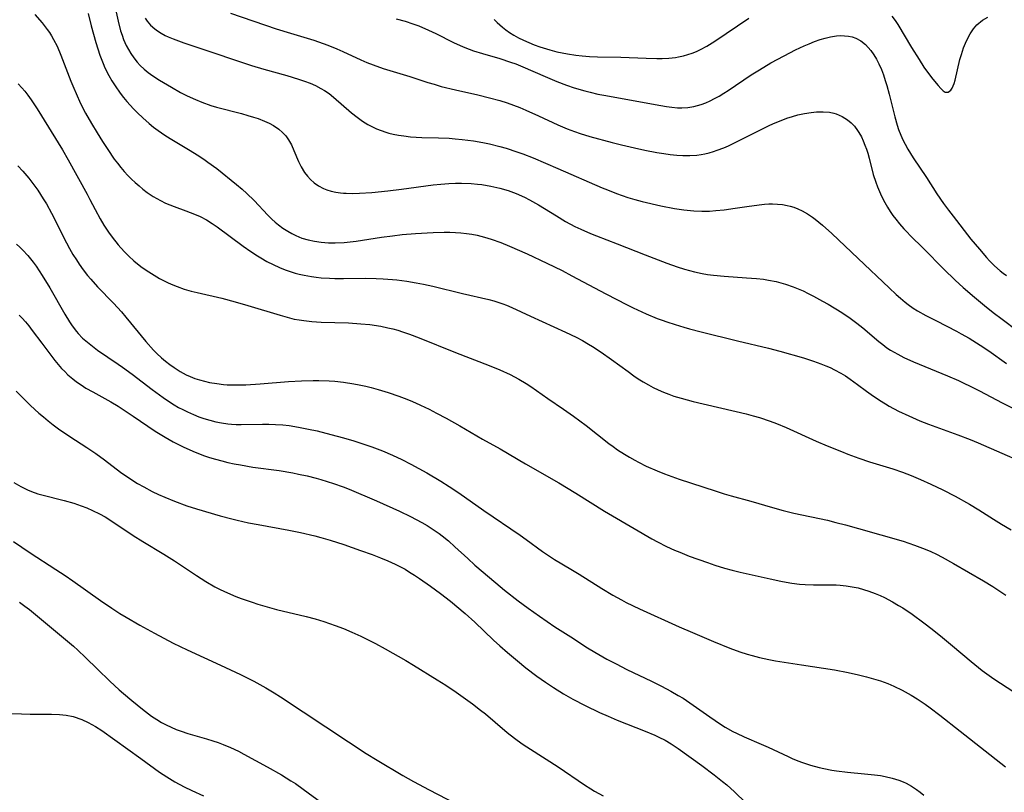
# Model space of a CAD drawing. Units: inches. Extents: x 2080196 to 2085652, y 249202 to 254644.
# Drawn here: x 2080712 to 2080844, y 250236 to 250340 of the extents above; entities that cross this region are included whole.
import ezdxf

# ---------------------------------------------------------------- set-up
doc = ezdxf.new("R2010")
doc.units = ezdxf.units.IN
doc.header["$MEASUREMENT"] = 0
doc.layers.add('c_22_T12S_R19E', color=53, linetype='Continuous')

msp = doc.modelspace()

# ---------------------------------------------------------------- linework, layer by layer
at = {"layer": 'c_22_T12S_R19E'}
for points in [[(2080724.96, 250341.11, 906), (2080725.21, 250339.92, 906), (2080725.54, 250338.62, 906), (2080725.73, 250338.03, 906), (2080725.94, 250337.45, 906), (2080726.3, 250336.64, 906), (2080726.59, 250336.09, 906), (2080726.9, 250335.56, 906), (2080727.31, 250334.97, 906), (2080727.76, 250334.41, 906), (2080728.18, 250333.95, 906), (2080728.68, 250333.48, 906), (2080729.24, 250333.02, 906), (2080729.84, 250332.59, 906), (2080730.77, 250331.98, 906), (2080732.35, 250331.04, 906), (2080733.56, 250330.36, 906), (2080734.44, 250329.91, 906), (2080735.56, 250329.39, 906), (2080736.42, 250329.03, 906), (2080737.62, 250328.6, 906), (2080738.41, 250328.36, 906), (2080741.74, 250327.51, 906), (2080742.61, 250327.28, 906), (2080743.36, 250327.05, 906), (2080743.99, 250326.85, 906), (2080744.84, 250326.52, 906), (2080745.45, 250326.24, 906), (2080746.04, 250325.92, 906), (2080746.74, 250325.44, 906), (2080747.25, 250325, 906), (2080747.69, 250324.51, 906), (2080748.04, 250324.01, 906), (2080748.43, 250323.31, 906), (2080748.76, 250322.57, 906), (2080749.4, 250321.07, 906), (2080749.72, 250320.39, 906), (2080750.2, 250319.6, 906), (2080750.58, 250319.11, 906), (2080751.01, 250318.66, 906), (2080751.48, 250318.25, 906), (2080752.07, 250317.83, 906), (2080752.72, 250317.49, 906), (2080753.2, 250317.29, 906), (2080753.78, 250317.11, 906), (2080754.38, 250316.98, 906), (2080755, 250316.89, 906), (2080755.4, 250316.85, 906), (2080755.78, 250316.83, 906), (2080756.66, 250316.82, 906), (2080757.55, 250316.85, 906), (2080759.21, 250316.95, 906), (2080761.35, 250317.14, 906), (2080763.18, 250317.36, 906), (2080767.41, 250317.94, 906), (2080768.46, 250318.06, 906), (2080769.52, 250318.14, 906), (2080770.42, 250318.18, 906), (2080771.24, 250318.19, 906), (2080772.52, 250318.15, 906), (2080773.39, 250318.07, 906), (2080773.96, 250318, 906), (2080775.16, 250317.79, 906), (2080776.36, 250317.51, 906), (2080777.48, 250317.18, 906), (2080778.53, 250316.8, 906), (2080779.65, 250316.31, 906), (2080780.33, 250315.97, 906), (2080781.55, 250315.29, 906), (2080783.94, 250313.79, 906), (2080785.17, 250313.06, 906), (2080786.43, 250312.39, 906), (2080787.2, 250312.02, 906), (2080788.5, 250311.43, 906), (2080789.3, 250311.11, 906), (2080792.09, 250310.03, 906), (2080795.82, 250308.56, 906), (2080798.76, 250307.46, 906), (2080800.14, 250306.97, 906), (2080801.1, 250306.67, 906), (2080802.43, 250306.31, 906), (2080803.48, 250306.07, 906), (2080804.2, 250305.94, 906), (2080804.99, 250305.83, 906), (2080806.44, 250305.69, 906), (2080809.42, 250305.51, 906), (2080810.77, 250305.4, 906), (2080811.7, 250305.3, 906), (2080812.37, 250305.19, 906), (2080813.4, 250304.98, 906), (2080814.04, 250304.82, 906), (2080814.66, 250304.64, 906), (2080815.68, 250304.29, 906), (2080816.34, 250304.03, 906), (2080817.02, 250303.73, 906), (2080817.69, 250303.41, 906), (2080818.39, 250303.05, 906), (2080819.61, 250302.38, 906), (2080820.34, 250301.96, 906), (2080822.19, 250300.83, 906), (2080823.33, 250300.06, 906), (2080824.21, 250299.42, 906), (2080825.02, 250298.77, 906), (2080827.13, 250296.97, 906), (2080827.67, 250296.53, 906), (2080828.24, 250296.11, 906), (2080828.73, 250295.79, 906), (2080829.69, 250295.23, 906), (2080830.52, 250294.81, 906), (2080831.78, 250294.24, 906), (2080836.37, 250292.34, 906), (2080837.82, 250291.71, 906), (2080838.63, 250291.34, 906), (2080839.32, 250291.01, 906), (2080840.63, 250290.35, 906), (2080843.67, 250288.74, 906), (2080845.47, 250287.83, 906)], [(2080714.04, 250340.81, 910), (2080715.03, 250339.68, 910), (2080715.72, 250338.8, 910), (2080716.02, 250338.37, 910), (2080716.3, 250337.92, 910), (2080716.56, 250337.46, 910), (2080717.03, 250336.54, 910), (2080717.55, 250335.33, 910), (2080718.89, 250331.84, 910), (2080719.26, 250330.92, 910), (2080719.57, 250330.19, 910), (2080720.19, 250328.86, 910), (2080720.86, 250327.57, 910), (2080721.64, 250326.19, 910), (2080722.39, 250324.92, 910), (2080723.1, 250323.77, 910), (2080723.81, 250322.68, 910), (2080724.69, 250321.42, 910), (2080725.12, 250320.85, 910), (2080725.56, 250320.3, 910), (2080726.03, 250319.75, 910), (2080726.53, 250319.22, 910), (2080727.01, 250318.74, 910), (2080727.5, 250318.27, 910), (2080728.01, 250317.81, 910), (2080728.53, 250317.37, 910), (2080729.1, 250316.95, 910), (2080729.91, 250316.4, 910), (2080730.38, 250316.11, 910), (2080730.87, 250315.84, 910), (2080731.57, 250315.5, 910), (2080732.13, 250315.26, 910), (2080732.7, 250315.05, 910), (2080734.3, 250314.48, 910), (2080735.46, 250314.03, 910), (2080736.21, 250313.7, 910), (2080737.07, 250313.25, 910), (2080737.81, 250312.79, 910), (2080738.49, 250312.32, 910), (2080741.97, 250309.73, 910), (2080743.01, 250309, 910), (2080743.89, 250308.42, 910), (2080744.33, 250308.15, 910), (2080745.14, 250307.69, 910), (2080745.97, 250307.28, 910), (2080746.83, 250306.88, 910), (2080747.61, 250306.57, 910), (2080748.4, 250306.29, 910), (2080748.93, 250306.13, 910), (2080749.47, 250305.98, 910), (2080750.13, 250305.83, 910), (2080751.11, 250305.65, 910), (2080751.76, 250305.56, 910), (2080752.41, 250305.5, 910), (2080753.54, 250305.43, 910), (2080754.24, 250305.41, 910), (2080755.39, 250305.4, 910), (2080758.4, 250305.44, 910), (2080759.8, 250305.41, 910), (2080760.71, 250305.36, 910), (2080761.99, 250305.26, 910), (2080762.58, 250305.2, 910), (2080763.9, 250305.03, 910), (2080765.15, 250304.82, 910), (2080766.12, 250304.63, 910), (2080767.4, 250304.36, 910), (2080771.36, 250303.39, 910), (2080774.89, 250302.58, 910), (2080775.57, 250302.41, 910), (2080776.24, 250302.2, 910), (2080776.75, 250302.02, 910), (2080777.25, 250301.82, 910), (2080777.95, 250301.51, 910), (2080780.45, 250300.34, 910), (2080785.15, 250298.19, 910), (2080786.57, 250297.51, 910), (2080787.42, 250297.08, 910), (2080788.25, 250296.61, 910), (2080788.77, 250296.3, 910), (2080789.94, 250295.54, 910), (2080791.34, 250294.55, 910), (2080793.55, 250292.91, 910), (2080794.34, 250292.34, 910), (2080794.91, 250291.95, 910), (2080795.59, 250291.52, 910), (2080796.28, 250291.12, 910), (2080796.91, 250290.77, 910), (2080797.56, 250290.46, 910), (2080798.29, 250290.14, 910), (2080798.99, 250289.87, 910), (2080799.7, 250289.62, 910), (2080800.68, 250289.33, 910), (2080802.26, 250288.92, 910), (2080809.37, 250287.24, 910), (2080810.33, 250286.98, 910), (2080811.14, 250286.74, 910), (2080812.58, 250286.27, 910), (2080813.42, 250285.96, 910), (2080814.75, 250285.42, 910), (2080818.76, 250283.58, 910), (2080820.22, 250282.95, 910), (2080822.13, 250282.18, 910), (2080823, 250281.84, 910), (2080824.47, 250281.3, 910), (2080825.89, 250280.83, 910), (2080829.01, 250279.87, 910), (2080830.33, 250279.42, 910), (2080831.47, 250278.98, 910), (2080832.73, 250278.44, 910), (2080834.1, 250277.84, 910), (2080835.74, 250277.06, 910), (2080837.37, 250276.21, 910), (2080839.31, 250275.14, 910), (2080840.56, 250274.39, 910), (2080842.51, 250273.13, 910), (2080843.61, 250272.45, 910), (2080844.9, 250271.71, 910)], [(2080721.2, 250340.92, 908), (2080721.6, 250339.27, 908), (2080722.24, 250337.06, 908), (2080722.78, 250335.34, 908), (2080723.19, 250334.24, 908), (2080723.45, 250333.65, 908), (2080723.97, 250332.62, 908), (2080724.37, 250331.91, 908), (2080724.81, 250331.22, 908), (2080725.5, 250330.24, 908), (2080725.94, 250329.68, 908), (2080726.39, 250329.14, 908), (2080727.27, 250328.16, 908), (2080727.82, 250327.6, 908), (2080728.5, 250326.94, 908), (2080729.37, 250326.18, 908), (2080729.96, 250325.71, 908), (2080730.57, 250325.26, 908), (2080731.48, 250324.63, 908), (2080732.19, 250324.17, 908), (2080734.87, 250322.57, 908), (2080735.79, 250322, 908), (2080736.69, 250321.4, 908), (2080737.25, 250321, 908), (2080738.42, 250320.13, 908), (2080741.09, 250317.99, 908), (2080741.83, 250317.36, 908), (2080742.48, 250316.78, 908), (2080743.43, 250315.86, 908), (2080745.28, 250313.88, 908), (2080745.82, 250313.35, 908), (2080746.25, 250312.97, 908), (2080746.68, 250312.61, 908), (2080747.3, 250312.15, 908), (2080747.95, 250311.74, 908), (2080748.49, 250311.43, 908), (2080749.03, 250311.17, 908), (2080749.84, 250310.83, 908), (2080750.67, 250310.58, 908), (2080751.52, 250310.39, 908), (2080752.42, 250310.26, 908), (2080753.39, 250310.18, 908), (2080754.28, 250310.16, 908), (2080755.52, 250310.21, 908), (2080756.32, 250310.3, 908), (2080757.13, 250310.41, 908), (2080760.49, 250310.94, 908), (2080761.99, 250311.14, 908), (2080763.26, 250311.28, 908), (2080765.07, 250311.44, 908), (2080767.41, 250311.58, 908), (2080768.9, 250311.62, 908), (2080769.66, 250311.62, 908), (2080770.4, 250311.59, 908), (2080771.13, 250311.54, 908), (2080771.91, 250311.45, 908), (2080772.63, 250311.34, 908), (2080773.34, 250311.2, 908), (2080773.83, 250311.09, 908), (2080774.32, 250310.96, 908), (2080775.2, 250310.69, 908), (2080776.5, 250310.22, 908), (2080777.65, 250309.75, 908), (2080780.01, 250308.71, 908), (2080782.67, 250307.45, 908), (2080784.7, 250306.45, 908), (2080786.02, 250305.76, 908), (2080790.58, 250303.35, 908), (2080793.41, 250301.88, 908), (2080794.25, 250301.46, 908), (2080795.96, 250300.67, 908), (2080797.46, 250300.05, 908), (2080798.11, 250299.81, 908), (2080798.76, 250299.58, 908), (2080799.85, 250299.21, 908), (2080801.03, 250298.86, 908), (2080801.79, 250298.65, 908), (2080803.32, 250298.26, 908), (2080808.22, 250297.04, 908), (2080812.38, 250296.07, 908), (2080813.87, 250295.67, 908), (2080817.07, 250294.74, 908), (2080818.38, 250294.33, 908), (2080819.4, 250293.96, 908), (2080820.04, 250293.71, 908), (2080820.63, 250293.45, 908), (2080821.22, 250293.17, 908), (2080822.05, 250292.71, 908), (2080822.69, 250292.33, 908), (2080823.31, 250291.92, 908), (2080824.3, 250291.2, 908), (2080825.5, 250290.28, 908), (2080826.11, 250289.83, 908), (2080827.23, 250289.07, 908), (2080828.05, 250288.57, 908), (2080828.53, 250288.29, 908), (2080829.8, 250287.62, 908), (2080831.15, 250286.97, 908), (2080832.65, 250286.32, 908), (2080833.8, 250285.87, 908), (2080837.72, 250284.44, 908), (2080839.39, 250283.79, 908), (2080840.46, 250283.35, 908), (2080843.64, 250281.99, 908), (2080846.11, 250280.89, 908)], [(2080728.82, 250340.32, 904), (2080729.1, 250339.91, 904), (2080729.57, 250339.37, 904), (2080730.11, 250338.89, 904), (2080730.48, 250338.62, 904), (2080730.99, 250338.29, 904), (2080731.53, 250338, 904), (2080731.93, 250337.81, 904), (2080732.6, 250337.52, 904), (2080734, 250337, 904), (2080735.74, 250336.41, 904), (2080743.1, 250333.96, 904), (2080744.74, 250333.47, 904), (2080747.82, 250332.6, 904), (2080749.37, 250332.13, 904), (2080750.19, 250331.86, 904), (2080750.94, 250331.58, 904), (2080751.67, 250331.26, 904), (2080752.39, 250330.9, 904), (2080752.85, 250330.62, 904), (2080753.47, 250330.19, 904), (2080754.07, 250329.72, 904), (2080756.48, 250327.62, 904), (2080757.23, 250327.03, 904), (2080757.94, 250326.51, 904), (2080758.69, 250326.05, 904), (2080759.39, 250325.68, 904), (2080759.84, 250325.48, 904), (2080760.45, 250325.24, 904), (2080761.09, 250325.03, 904), (2080761.49, 250324.91, 904), (2080762.06, 250324.77, 904), (2080762.78, 250324.62, 904), (2080763.51, 250324.51, 904), (2080764.41, 250324.41, 904), (2080765.92, 250324.32, 904), (2080768.15, 250324.26, 904), (2080769.57, 250324.2, 904), (2080770.38, 250324.15, 904), (2080771.31, 250324.06, 904), (2080772.83, 250323.86, 904), (2080774.1, 250323.64, 904), (2080774.99, 250323.45, 904), (2080776.37, 250323.11, 904), (2080777.19, 250322.87, 904), (2080778.62, 250322.4, 904), (2080779.45, 250322.1, 904), (2080780.84, 250321.56, 904), (2080784.14, 250320.16, 904), (2080790.06, 250317.57, 904), (2080790.77, 250317.27, 904), (2080791.98, 250316.8, 904), (2080793.52, 250316.27, 904), (2080794.45, 250316, 904), (2080795.44, 250315.74, 904), (2080797.95, 250315.16, 904), (2080799.78, 250314.79, 904), (2080801.04, 250314.6, 904), (2080802.38, 250314.47, 904), (2080803.43, 250314.43, 904), (2080804.46, 250314.45, 904), (2080805.32, 250314.5, 904), (2080806.42, 250314.62, 904), (2080807.9, 250314.83, 904), (2080809.45, 250315.07, 904), (2080811.1, 250315.29, 904), (2080811.81, 250315.35, 904), (2080812.43, 250315.39, 904), (2080812.91, 250315.39, 904), (2080813.58, 250315.37, 904), (2080814.23, 250315.31, 904), (2080814.87, 250315.21, 904), (2080815.25, 250315.12, 904), (2080815.77, 250314.96, 904), (2080816.29, 250314.75, 904), (2080816.89, 250314.47, 904), (2080817.58, 250314.08, 904), (2080818.24, 250313.64, 904), (2080818.62, 250313.36, 904), (2080819.58, 250312.56, 904), (2080820.84, 250311.42, 904), (2080824.38, 250308.08, 904), (2080828.52, 250304.14, 904), (2080829.47, 250303.26, 904), (2080830.05, 250302.74, 904), (2080830.66, 250302.24, 904), (2080831.08, 250301.92, 904), (2080831.77, 250301.44, 904), (2080832.35, 250301.08, 904), (2080833.46, 250300.44, 904), (2080834.87, 250299.7, 904), (2080837.56, 250298.33, 904), (2080838.2, 250297.99, 904), (2080839.24, 250297.4, 904), (2080840.72, 250296.46, 904), (2080841.88, 250295.69, 904), (2080844.24, 250294.02, 904)], [(2080740.26, 250340.97, 902), (2080746.4, 250338.9, 902), (2080748.3, 250338.3, 902), (2080751.43, 250337.35, 902), (2080752.67, 250336.93, 902), (2080753.3, 250336.7, 902), (2080754.53, 250336.2, 902), (2080755.33, 250335.85, 902), (2080757.75, 250334.72, 902), (2080758.56, 250334.36, 902), (2080759.4, 250334.03, 902), (2080760.73, 250333.57, 902), (2080764.32, 250332.5, 902), (2080766.72, 250331.7, 902), (2080767.54, 250331.44, 902), (2080768.49, 250331.16, 902), (2080770.44, 250330.68, 902), (2080773.4, 250330.01, 902), (2080774.96, 250329.64, 902), (2080776.35, 250329.26, 902), (2080777.33, 250328.95, 902), (2080778.18, 250328.66, 902), (2080779.02, 250328.34, 902), (2080779.86, 250327.99, 902), (2080781.53, 250327.23, 902), (2080784.12, 250326, 902), (2080785.39, 250325.45, 902), (2080786.36, 250325.09, 902), (2080787.11, 250324.85, 902), (2080788.43, 250324.45, 902), (2080791.43, 250323.64, 902), (2080792.67, 250323.33, 902), (2080794.42, 250322.92, 902), (2080795.78, 250322.63, 902), (2080797.42, 250322.31, 902), (2080798.35, 250322.15, 902), (2080799.2, 250322.03, 902), (2080800.06, 250321.94, 902), (2080800.9, 250321.88, 902), (2080801.84, 250321.88, 902), (2080802.76, 250321.94, 902), (2080803.34, 250322.02, 902), (2080803.83, 250322.11, 902), (2080804.42, 250322.25, 902), (2080805, 250322.42, 902), (2080805.48, 250322.59, 902), (2080806.36, 250322.92, 902), (2080807, 250323.2, 902), (2080807.99, 250323.67, 902), (2080810.95, 250325.17, 902), (2080812.53, 250325.94, 902), (2080813.25, 250326.26, 902), (2080814.06, 250326.6, 902), (2080814.82, 250326.88, 902), (2080815.57, 250327.13, 902), (2080816.3, 250327.33, 902), (2080817.19, 250327.53, 902), (2080818.08, 250327.67, 902), (2080818.81, 250327.74, 902), (2080819.68, 250327.76, 902), (2080820.52, 250327.7, 902), (2080821.1, 250327.58, 902), (2080821.45, 250327.48, 902), (2080822.22, 250327.13, 902), (2080822.94, 250326.67, 902), (2080823.43, 250326.27, 902), (2080823.87, 250325.81, 902), (2080824.3, 250325.25, 902), (2080824.47, 250324.99, 902), (2080824.81, 250324.38, 902), (2080825.06, 250323.85, 902), (2080825.29, 250323.3, 902), (2080825.49, 250322.75, 902), (2080825.67, 250322.19, 902), (2080825.85, 250321.53, 902), (2080826.4, 250319.36, 902), (2080826.74, 250318.32, 902), (2080826.98, 250317.68, 902), (2080827.24, 250317.05, 902), (2080827.53, 250316.42, 902), (2080827.95, 250315.6, 902), (2080828.3, 250314.98, 902), (2080828.68, 250314.38, 902), (2080829.04, 250313.86, 902), (2080829.42, 250313.34, 902), (2080829.93, 250312.71, 902), (2080830.52, 250312.04, 902), (2080830.93, 250311.6, 902), (2080831.36, 250311.17, 902), (2080833.15, 250309.43, 902), (2080835.87, 250306.64, 902), (2080837.39, 250305.16, 902), (2080838.45, 250304.2, 902), (2080839.98, 250302.88, 902), (2080841.3, 250301.78, 902), (2080842.45, 250300.86, 902), (2080843.66, 250299.94, 902), (2080845.71, 250298.43, 902)], [(2080762.45, 250340.22, 900), (2080763.67, 250339.89, 900), (2080764.7, 250339.55, 900), (2080765.51, 250339.26, 900), (2080766.8, 250338.72, 900), (2080767.78, 250338.25, 900), (2080770.15, 250337.04, 900), (2080771.46, 250336.47, 900), (2080772.23, 250336.17, 900), (2080772.84, 250335.95, 900), (2080774.02, 250335.58, 900), (2080776.36, 250334.91, 900), (2080777.8, 250334.43, 900), (2080778.51, 250334.17, 900), (2080779.46, 250333.79, 900), (2080782.43, 250332.48, 900), (2080783.99, 250331.83, 900), (2080785.29, 250331.32, 900), (2080786.33, 250330.97, 900), (2080787.74, 250330.55, 900), (2080788.46, 250330.37, 900), (2080789.51, 250330.13, 900), (2080790.28, 250329.98, 900), (2080797.94, 250328.58, 900), (2080798.68, 250328.46, 900), (2080799.42, 250328.36, 900), (2080800.18, 250328.3, 900), (2080800.73, 250328.29, 900), (2080801.55, 250328.34, 900), (2080802.37, 250328.46, 900), (2080803.34, 250328.72, 900), (2080803.95, 250328.95, 900), (2080804.56, 250329.22, 900), (2080805.15, 250329.52, 900), (2080805.76, 250329.87, 900), (2080806.38, 250330.24, 900), (2080806.96, 250330.62, 900), (2080810.03, 250332.69, 900), (2080811.15, 250333.4, 900), (2080812.68, 250334.31, 900), (2080814.45, 250335.28, 900), (2080815.99, 250336.06, 900), (2080817.15, 250336.59, 900), (2080817.8, 250336.88, 900), (2080818.55, 250337.17, 900), (2080819.3, 250337.44, 900), (2080819.98, 250337.64, 900), (2080820.67, 250337.81, 900), (2080821.49, 250337.93, 900), (2080822.03, 250337.97, 900), (2080822.57, 250337.95, 900), (2080823.07, 250337.9, 900), (2080823.58, 250337.79, 900), (2080824.06, 250337.62, 900), (2080824.74, 250337.26, 900), (2080825.36, 250336.77, 900), (2080825.74, 250336.39, 900), (2080826.1, 250335.96, 900), (2080826.48, 250335.41, 900), (2080826.83, 250334.83, 900), (2080827.17, 250334.17, 900), (2080827.49, 250333.44, 900), (2080827.76, 250332.7, 900), (2080828.02, 250331.94, 900), (2080828.22, 250331.29, 900), (2080828.55, 250330.11, 900), (2080829.3, 250327.09, 900), (2080829.62, 250325.96, 900), (2080829.8, 250325.39, 900), (2080830.1, 250324.63, 900), (2080830.38, 250324.01, 900), (2080830.69, 250323.4, 900), (2080831.05, 250322.75, 900), (2080831.77, 250321.58, 900), (2080833.54, 250318.95, 900), (2080834.94, 250316.76, 900), (2080835.82, 250315.46, 900), (2080836.48, 250314.56, 900), (2080837.1, 250313.75, 900), (2080839.5, 250310.68, 900), (2080840.62, 250309.34, 900), (2080841.58, 250308.22, 900), (2080842, 250307.76, 900), (2080842.64, 250307.11, 900), (2080843.41, 250306.44, 900), (2080843.83, 250306.11, 900), (2080844.26, 250305.8, 900)], [(2080775.62, 250340.13, 898), (2080776, 250339.73, 898), (2080776.71, 250339.11, 898), (2080777.17, 250338.75, 898), (2080777.65, 250338.41, 898), (2080778.24, 250338.04, 898), (2080778.85, 250337.69, 898), (2080779.52, 250337.35, 898), (2080780.24, 250337.03, 898), (2080780.97, 250336.74, 898), (2080781.71, 250336.47, 898), (2080783.04, 250336.07, 898), (2080784, 250335.81, 898), (2080784.7, 250335.66, 898), (2080785.41, 250335.52, 898), (2080786.53, 250335.35, 898), (2080787.39, 250335.26, 898), (2080788.39, 250335.18, 898), (2080789.43, 250335.14, 898), (2080792.58, 250335.08, 898), (2080795.99, 250334.95, 898), (2080797.4, 250334.92, 898), (2080798.12, 250334.92, 898), (2080799.02, 250334.96, 898), (2080799.91, 250335.04, 898), (2080800.32, 250335.11, 898), (2080800.98, 250335.25, 898), (2080801.57, 250335.42, 898), (2080802.15, 250335.63, 898), (2080802.7, 250335.85, 898), (2080803.24, 250336.11, 898), (2080804.1, 250336.57, 898), (2080805.17, 250337.24, 898), (2080808.2, 250339.3, 898), (2080809.75, 250340.29, 898)], [(2080828.88, 250340.59, 898), (2080829.32, 250340, 898), (2080829.69, 250339.44, 898), (2080831.55, 250336.38, 898), (2080832.55, 250334.77, 898), (2080833.2, 250333.75, 898), (2080833.67, 250333.08, 898), (2080834.39, 250332.14, 898), (2080835.1, 250331.27, 898), (2080835.46, 250330.87, 898), (2080835.76, 250330.58, 898), (2080836.05, 250330.4, 898), (2080836.43, 250330.38, 898), (2080836.78, 250330.64, 898), (2080836.98, 250330.94, 898), (2080837.12, 250331.24, 898), (2080837.24, 250331.57, 898), (2080837.36, 250331.98, 898), (2080838.01, 250334.75, 898), (2080838.21, 250335.42, 898), (2080838.51, 250336.34, 898), (2080838.75, 250336.95, 898), (2080839.02, 250337.53, 898), (2080839.4, 250338.23, 898), (2080839.83, 250338.87, 898), (2080840.28, 250339.4, 898), (2080841.03, 250340.03, 898), (2080841.77, 250340.44, 898)], [(2080711.8, 250331.51, 912), (2080712.31, 250330.96, 912), (2080712.7, 250330.51, 912), (2080713.13, 250329.97, 912), (2080713.57, 250329.37, 912), (2080714.37, 250328.16, 912), (2080717.74, 250322.64, 912), (2080718.51, 250321.31, 912), (2080721.05, 250316.72, 912), (2080721.43, 250316, 912), (2080722.13, 250314.64, 912), (2080722.79, 250313.39, 912), (2080723.29, 250312.56, 912), (2080723.92, 250311.62, 912), (2080724.42, 250310.92, 912), (2080725.21, 250309.91, 912), (2080725.58, 250309.49, 912), (2080726.11, 250308.93, 912), (2080726.66, 250308.39, 912), (2080727.33, 250307.79, 912), (2080728.27, 250307.03, 912), (2080728.96, 250306.52, 912), (2080730.02, 250305.83, 912), (2080730.74, 250305.41, 912), (2080731.48, 250305.02, 912), (2080731.93, 250304.81, 912), (2080732.53, 250304.55, 912), (2080733.14, 250304.31, 912), (2080734.05, 250303.99, 912), (2080735, 250303.71, 912), (2080735.81, 250303.51, 912), (2080739.12, 250302.76, 912), (2080740.9, 250302.29, 912), (2080742.61, 250301.79, 912), (2080746.91, 250300.46, 912), (2080748.16, 250300.11, 912), (2080748.82, 250299.96, 912), (2080749.48, 250299.84, 912), (2080750.08, 250299.75, 912), (2080751.16, 250299.64, 912), (2080752.43, 250299.56, 912), (2080756.09, 250299.46, 912), (2080757.73, 250299.34, 912), (2080758.96, 250299.21, 912), (2080760.4, 250299, 912), (2080761.36, 250298.8, 912), (2080762.04, 250298.63, 912), (2080762.68, 250298.46, 912), (2080763.32, 250298.26, 912), (2080764.26, 250297.94, 912), (2080765.53, 250297.46, 912), (2080770.44, 250295.48, 912), (2080774.95, 250293.72, 912), (2080776.37, 250293.15, 912), (2080777.74, 250292.53, 912), (2080778.34, 250292.23, 912), (2080778.93, 250291.91, 912), (2080779.88, 250291.34, 912), (2080780.51, 250290.92, 912), (2080782.8, 250289.32, 912), (2080784.91, 250287.88, 912), (2080786.24, 250286.96, 912), (2080787.95, 250285.68, 912), (2080790.95, 250283.29, 912), (2080791.55, 250282.85, 912), (2080792.14, 250282.44, 912), (2080793.06, 250281.84, 912), (2080793.75, 250281.42, 912), (2080794.46, 250281.02, 912), (2080794.96, 250280.76, 912), (2080795.97, 250280.25, 912), (2080797.46, 250279.59, 912), (2080798.45, 250279.2, 912), (2080800.4, 250278.51, 912), (2080805.2, 250276.93, 912), (2080806.44, 250276.54, 912), (2080807.34, 250276.27, 912), (2080810.02, 250275.52, 912), (2080812.9, 250274.69, 912), (2080814.32, 250274.3, 912), (2080815.78, 250273.95, 912), (2080820.25, 250272.97, 912), (2080821.4, 250272.69, 912), (2080822.67, 250272.36, 912), (2080824.41, 250271.88, 912), (2080830.39, 250270.16, 912), (2080831.94, 250269.65, 912), (2080833.35, 250269.11, 912), (2080834.11, 250268.78, 912), (2080834.88, 250268.42, 912), (2080835.63, 250268.04, 912), (2080837.17, 250267.19, 912), (2080841.17, 250264.84, 912), (2080842.41, 250264.08, 912), (2080844.16, 250262.95, 912)], [(2080711.78, 250320.53, 914), (2080712.44, 250319.79, 914), (2080713.24, 250318.84, 914), (2080714.05, 250317.78, 914), (2080714.43, 250317.23, 914), (2080715.17, 250316.08, 914), (2080715.59, 250315.39, 914), (2080716.27, 250314.16, 914), (2080718.29, 250310.19, 914), (2080718.71, 250309.41, 914), (2080719.15, 250308.64, 914), (2080719.61, 250307.89, 914), (2080719.99, 250307.31, 914), (2080720.53, 250306.55, 914), (2080721.1, 250305.82, 914), (2080721.55, 250305.29, 914), (2080722.44, 250304.3, 914), (2080724.58, 250302.07, 914), (2080725.65, 250300.91, 914), (2080726.24, 250300.23, 914), (2080728.94, 250296.93, 914), (2080729.96, 250295.79, 914), (2080730.4, 250295.34, 914), (2080731.03, 250294.76, 914), (2080731.55, 250294.32, 914), (2080732.13, 250293.88, 914), (2080732.73, 250293.46, 914), (2080733.52, 250292.95, 914), (2080734.35, 250292.49, 914), (2080734.85, 250292.25, 914), (2080735.48, 250292.01, 914), (2080736.12, 250291.8, 914), (2080736.77, 250291.62, 914), (2080737.44, 250291.46, 914), (2080738.42, 250291.3, 914), (2080739.31, 250291.2, 914), (2080739.84, 250291.16, 914), (2080740.9, 250291.13, 914), (2080742.31, 250291.15, 914), (2080744.23, 250291.27, 914), (2080748.03, 250291.58, 914), (2080749.8, 250291.69, 914), (2080751.33, 250291.73, 914), (2080752.1, 250291.73, 914), (2080753.51, 250291.68, 914), (2080754.23, 250291.63, 914), (2080755.4, 250291.51, 914), (2080756.79, 250291.29, 914), (2080757.49, 250291.16, 914), (2080758.4, 250290.95, 914), (2080759.12, 250290.77, 914), (2080760.04, 250290.52, 914), (2080761.39, 250290.11, 914), (2080762.82, 250289.62, 914), (2080763.54, 250289.35, 914), (2080764.33, 250289.04, 914), (2080765.07, 250288.72, 914), (2080765.72, 250288.42, 914), (2080766.88, 250287.87, 914), (2080767.87, 250287.36, 914), (2080769.19, 250286.65, 914), (2080770.98, 250285.64, 914), (2080774.06, 250283.86, 914), (2080776.39, 250282.54, 914), (2080779.78, 250280.56, 914), (2080784.26, 250277.99, 914), (2080786.55, 250276.61, 914), (2080790.41, 250274.2, 914), (2080791.47, 250273.56, 914), (2080796.74, 250270.51, 914), (2080797.49, 250270.09, 914), (2080798.69, 250269.48, 914), (2080799.75, 250268.99, 914), (2080800.47, 250268.68, 914), (2080801.74, 250268.18, 914), (2080804.18, 250267.31, 914), (2080805.18, 250266.97, 914), (2080806.47, 250266.56, 914), (2080807.5, 250266.28, 914), (2080808.56, 250266.02, 914), (2080812.59, 250265.11, 914), (2080814.03, 250264.8, 914), (2080814.75, 250264.66, 914), (2080815.47, 250264.54, 914), (2080816.5, 250264.41, 914), (2080817.27, 250264.35, 914), (2080818.41, 250264.31, 914), (2080820.81, 250264.33, 914), (2080821.43, 250264.31, 914), (2080821.97, 250264.28, 914), (2080822.77, 250264.2, 914), (2080823.56, 250264.07, 914), (2080824.36, 250263.9, 914), (2080825.1, 250263.71, 914), (2080825.83, 250263.47, 914), (2080826.66, 250263.17, 914), (2080827.34, 250262.88, 914), (2080827.93, 250262.61, 914), (2080828.96, 250262.06, 914), (2080829.8, 250261.57, 914), (2080830.36, 250261.22, 914), (2080831.61, 250260.38, 914), (2080833.16, 250259.23, 914), (2080834.28, 250258.36, 914), (2080835.69, 250257.24, 914), (2080837.01, 250256.15, 914), (2080839.51, 250254.05, 914), (2080841.01, 250252.85, 914), (2080842.57, 250251.71, 914), (2080845.22, 250249.96, 914)], [(2080711.61, 250310.01, 916), (2080712.04, 250309.61, 916), (2080712.45, 250309.2, 916), (2080713.11, 250308.48, 916), (2080713.82, 250307.6, 916), (2080714.22, 250307.05, 916), (2080715.04, 250305.82, 916), (2080716.05, 250304.13, 916), (2080718.06, 250300.63, 916), (2080718.68, 250299.59, 916), (2080719.03, 250299.07, 916), (2080719.62, 250298.29, 916), (2080719.86, 250298.01, 916), (2080720.45, 250297.42, 916), (2080721.1, 250296.84, 916), (2080721.76, 250296.31, 916), (2080722.45, 250295.8, 916), (2080725.22, 250293.91, 916), (2080725.8, 250293.5, 916), (2080727.07, 250292.56, 916), (2080729.78, 250290.5, 916), (2080731.25, 250289.42, 916), (2080732.11, 250288.85, 916), (2080732.71, 250288.47, 916), (2080733.32, 250288.12, 916), (2080733.9, 250287.81, 916), (2080734.49, 250287.52, 916), (2080735.33, 250287.14, 916), (2080736.02, 250286.87, 916), (2080736.71, 250286.63, 916), (2080737.5, 250286.39, 916), (2080738.29, 250286.19, 916), (2080739.08, 250286.04, 916), (2080739.89, 250285.92, 916), (2080740.42, 250285.87, 916), (2080741.03, 250285.83, 916), (2080741.72, 250285.81, 916), (2080744.54, 250285.85, 916), (2080745.42, 250285.85, 916), (2080746.3, 250285.83, 916), (2080747.29, 250285.76, 916), (2080748.13, 250285.67, 916), (2080749.38, 250285.48, 916), (2080750.72, 250285.21, 916), (2080751.88, 250284.95, 916), (2080753.7, 250284.49, 916), (2080755.41, 250284.03, 916), (2080756.81, 250283.62, 916), (2080758.28, 250283.15, 916), (2080759.19, 250282.84, 916), (2080760.62, 250282.3, 916), (2080762, 250281.7, 916), (2080763.21, 250281.11, 916), (2080764.42, 250280.49, 916), (2080766.56, 250279.32, 916), (2080768.45, 250278.2, 916), (2080769.58, 250277.49, 916), (2080770.85, 250276.64, 916), (2080774.23, 250274.27, 916), (2080779.1, 250271, 916), (2080779.91, 250270.42, 916), (2080782.08, 250268.8, 916), (2080782.87, 250268.25, 916), (2080783.7, 250267.73, 916), (2080785.89, 250266.43, 916), (2080786.99, 250265.76, 916), (2080790.04, 250263.82, 916), (2080791.5, 250262.94, 916), (2080792.68, 250262.29, 916), (2080793.29, 250261.97, 916), (2080795.09, 250261.11, 916), (2080800.41, 250258.7, 916), (2080802.18, 250257.93, 916), (2080804.99, 250256.74, 916), (2080807.2, 250255.83, 916), (2080808.52, 250255.34, 916), (2080809.51, 250255.01, 916), (2080810.16, 250254.83, 916), (2080811.17, 250254.57, 916), (2080812.43, 250254.31, 916), (2080813.29, 250254.14, 916), (2080816.77, 250253.59, 916), (2080821.21, 250252.9, 916), (2080823.02, 250252.57, 916), (2080824.41, 250252.27, 916), (2080825.51, 250252, 916), (2080826.14, 250251.82, 916), (2080827.36, 250251.44, 916), (2080828.36, 250251.07, 916), (2080829.14, 250250.74, 916), (2080830.29, 250250.19, 916), (2080830.7, 250249.98, 916), (2080831.5, 250249.52, 916), (2080832.28, 250249.03, 916), (2080833.35, 250248.31, 916), (2080834.05, 250247.81, 916), (2080835.31, 250246.86, 916), (2080838.07, 250244.7, 916), (2080844.14, 250239.9, 916)], [(2080711.97, 250300.5, 918), (2080712.35, 250300.1, 918), (2080712.8, 250299.58, 918), (2080713.24, 250299.05, 918), (2080713.7, 250298.44, 918), (2080714.98, 250296.72, 918), (2080716.74, 250294.42, 918), (2080717.18, 250293.88, 918), (2080717.63, 250293.35, 918), (2080718.05, 250292.91, 918), (2080718.49, 250292.48, 918), (2080719.13, 250291.94, 918), (2080719.64, 250291.55, 918), (2080720.26, 250291.12, 918), (2080720.9, 250290.71, 918), (2080721.8, 250290.19, 918), (2080724.22, 250288.87, 918), (2080725.21, 250288.28, 918), (2080727.23, 250286.94, 918), (2080730.18, 250284.94, 918), (2080730.83, 250284.52, 918), (2080731.5, 250284.12, 918), (2080732.58, 250283.51, 918), (2080734.01, 250282.79, 918), (2080735.53, 250282.12, 918), (2080736.77, 250281.64, 918), (2080737.45, 250281.41, 918), (2080738.28, 250281.15, 918), (2080739.1, 250280.93, 918), (2080739.92, 250280.73, 918), (2080740.75, 250280.55, 918), (2080741.62, 250280.39, 918), (2080743.24, 250280.11, 918), (2080746.79, 250279.64, 918), (2080748.64, 250279.33, 918), (2080749.39, 250279.18, 918), (2080750.55, 250278.93, 918), (2080751.75, 250278.62, 918), (2080752.39, 250278.45, 918), (2080754.08, 250277.92, 918), (2080755.35, 250277.46, 918), (2080756.19, 250277.13, 918), (2080759.82, 250275.58, 918), (2080762.92, 250274.18, 918), (2080764.37, 250273.48, 918), (2080765.91, 250272.67, 918), (2080766.61, 250272.26, 918), (2080767.29, 250271.84, 918), (2080768.22, 250271.21, 918), (2080768.63, 250270.9, 918), (2080769.48, 250270.21, 918), (2080770.35, 250269.43, 918), (2080772.07, 250267.83, 918), (2080773.03, 250266.96, 918), (2080775.81, 250264.57, 918), (2080776.98, 250263.6, 918), (2080778.81, 250262.19, 918), (2080780.16, 250261.2, 918), (2080781.67, 250260.12, 918), (2080783.75, 250258.7, 918), (2080785.86, 250257.33, 918), (2080788.12, 250255.89, 918), (2080789.11, 250255.29, 918), (2080790.72, 250254.37, 918), (2080791.95, 250253.71, 918), (2080793.38, 250252.97, 918), (2080796.69, 250251.39, 918), (2080798.02, 250250.73, 918), (2080799.28, 250250.06, 918), (2080800.28, 250249.5, 918), (2080800.92, 250249.11, 918), (2080801.83, 250248.51, 918), (2080804.5, 250246.63, 918), (2080805.93, 250245.65, 918), (2080806.58, 250245.24, 918), (2080807.57, 250244.67, 918), (2080808.08, 250244.41, 918), (2080809.12, 250243.92, 918), (2080811.38, 250242.97, 918), (2080812.3, 250242.56, 918), (2080815, 250241.28, 918), (2080815.53, 250241.04, 918), (2080816.08, 250240.82, 918), (2080816.78, 250240.55, 918), (2080817.99, 250240.15, 918), (2080819.14, 250239.83, 918), (2080819.78, 250239.68, 918), (2080820.87, 250239.47, 918), (2080821.47, 250239.38, 918), (2080822.96, 250239.2, 918), (2080825.24, 250238.99, 918), (2080826.59, 250238.85, 918), (2080827.38, 250238.74, 918), (2080828.02, 250238.62, 918), (2080828.94, 250238.41, 918), (2080829.83, 250238.14, 918), (2080830.43, 250237.9, 918), (2080830.82, 250237.72, 918), (2080831.53, 250237.33, 918), (2080832.21, 250236.89, 918), (2080832.71, 250236.52, 918), (2080833.19, 250236.13, 918)], [(2080711.54, 250290.27, 920), (2080713.47, 250288.38, 920), (2080714.57, 250287.36, 920), (2080715.19, 250286.83, 920), (2080715.82, 250286.31, 920), (2080716.5, 250285.78, 920), (2080717.22, 250285.26, 920), (2080718.75, 250284.21, 920), (2080721.03, 250282.73, 920), (2080722.24, 250281.92, 920), (2080723.39, 250281.09, 920), (2080725.54, 250279.45, 920), (2080726.8, 250278.57, 920), (2080727.81, 250277.92, 920), (2080728.65, 250277.44, 920), (2080729.78, 250276.84, 920), (2080730.63, 250276.43, 920), (2080731.45, 250276.07, 920), (2080732.75, 250275.54, 920), (2080734.43, 250274.93, 920), (2080735.73, 250274.53, 920), (2080738.89, 250273.59, 920), (2080740.46, 250273.15, 920), (2080741.17, 250272.97, 920), (2080742.69, 250272.64, 920), (2080743.97, 250272.4, 920), (2080748.09, 250271.66, 920), (2080749.63, 250271.34, 920), (2080751.58, 250270.88, 920), (2080752.37, 250270.67, 920), (2080753.63, 250270.29, 920), (2080755.44, 250269.71, 920), (2080757.7, 250268.94, 920), (2080759.26, 250268.37, 920), (2080760.35, 250267.94, 920), (2080761.37, 250267.52, 920), (2080762.33, 250267.09, 920), (2080763.04, 250266.73, 920), (2080763.66, 250266.4, 920), (2080764.27, 250266.04, 920), (2080764.92, 250265.63, 920), (2080765.6, 250265.17, 920), (2080767.06, 250264.14, 920), (2080768.42, 250263.15, 920), (2080769.74, 250262.12, 920), (2080771.7, 250260.47, 920), (2080773.01, 250259.31, 920), (2080775.52, 250256.91, 920), (2080776.37, 250256.13, 920), (2080777.38, 250255.24, 920), (2080778.71, 250254.13, 920), (2080779.86, 250253.19, 920), (2080781.31, 250252.07, 920), (2080782.46, 250251.25, 920), (2080783.54, 250250.53, 920), (2080784.91, 250249.69, 920), (2080786.14, 250249, 920), (2080787.81, 250248.13, 920), (2080789.73, 250247.21, 920), (2080790.87, 250246.7, 920), (2080792.08, 250246.19, 920), (2080795.84, 250244.7, 920), (2080797.15, 250244.14, 920), (2080797.66, 250243.9, 920), (2080798.51, 250243.47, 920), (2080799.32, 250242.99, 920), (2080800.27, 250242.36, 920), (2080803.43, 250240.07, 920), (2080805.09, 250238.84, 920), (2080806.22, 250237.96, 920), (2080806.78, 250237.49, 920), (2080807.82, 250236.55, 920), (2080810.86, 250233.61, 920)], [(2080711.22, 250278.05, 922), (2080712.15, 250277.51, 922), (2080712.6, 250277.27, 922), (2080713.06, 250277.06, 922), (2080713.59, 250276.84, 922), (2080714.46, 250276.54, 922), (2080714.98, 250276.39, 922), (2080717.98, 250275.62, 922), (2080719.29, 250275.25, 922), (2080720.24, 250274.92, 922), (2080721.02, 250274.63, 922), (2080721.78, 250274.31, 922), (2080722.7, 250273.86, 922), (2080723.48, 250273.42, 922), (2080724.78, 250272.61, 922), (2080727.24, 250270.94, 922), (2080728.52, 250270.11, 922), (2080731.35, 250268.44, 922), (2080732.77, 250267.56, 922), (2080735.7, 250265.58, 922), (2080736.97, 250264.77, 922), (2080738.18, 250264.07, 922), (2080738.87, 250263.71, 922), (2080739.88, 250263.23, 922), (2080740.97, 250262.77, 922), (2080741.7, 250262.49, 922), (2080743.17, 250261.98, 922), (2080743.95, 250261.73, 922), (2080745.49, 250261.29, 922), (2080746.43, 250261.03, 922), (2080750.41, 250260.08, 922), (2080751.62, 250259.77, 922), (2080752.78, 250259.41, 922), (2080754.3, 250258.87, 922), (2080755.39, 250258.45, 922), (2080756.53, 250257.98, 922), (2080757.72, 250257.45, 922), (2080759.09, 250256.78, 922), (2080759.69, 250256.46, 922), (2080760.98, 250255.75, 922), (2080763.75, 250254.17, 922), (2080764.81, 250253.54, 922), (2080767.97, 250251.58, 922), (2080769.11, 250250.87, 922), (2080770.51, 250249.93, 922), (2080772.07, 250248.83, 922), (2080772.69, 250248.37, 922), (2080773.79, 250247.53, 922), (2080774.42, 250247.01, 922), (2080777.02, 250244.79, 922), (2080777.57, 250244.34, 922), (2080778.7, 250243.49, 922), (2080779.49, 250242.93, 922), (2080780.48, 250242.27, 922), (2080784.2, 250239.9, 922), (2080787.7, 250237.5, 922), (2080788.56, 250236.96, 922), (2080789.06, 250236.65, 922), (2080790.2, 250236.01, 922)], [(2080711.2, 250270.13, 924), (2080713.44, 250268.6, 924), (2080716.87, 250266.38, 924), (2080718.1, 250265.57, 924), (2080719.12, 250264.86, 924), (2080722.85, 250262.22, 924), (2080724.38, 250261.17, 924), (2080725.45, 250260.49, 924), (2080726.27, 250260, 924), (2080728.14, 250258.91, 924), (2080730.08, 250257.83, 924), (2080732.6, 250256.51, 924), (2080734.46, 250255.59, 924), (2080738.94, 250253.54, 924), (2080741.63, 250252.28, 924), (2080743.38, 250251.41, 924), (2080745, 250250.51, 924), (2080746.14, 250249.84, 924), (2080746.96, 250249.32, 924), (2080756.07, 250243.26, 924), (2080758.46, 250241.7, 924), (2080759.91, 250240.81, 924), (2080763.35, 250238.76, 924), (2080764.79, 250237.94, 924), (2080766.89, 250236.82, 924), (2080771.55, 250234.42, 924)], [(2080712, 250261.99, 926), (2080712.73, 250261.48, 926), (2080713.33, 250261.02, 926), (2080718.18, 250256.99, 926), (2080719.22, 250256.09, 926), (2080719.83, 250255.54, 926), (2080720.82, 250254.59, 926), (2080722.46, 250253, 926), (2080724.11, 250251.42, 926), (2080725.35, 250250.26, 926), (2080725.94, 250249.74, 926), (2080727.06, 250248.79, 926), (2080728.47, 250247.64, 926), (2080729.7, 250246.73, 926), (2080730.41, 250246.26, 926), (2080731.02, 250245.88, 926), (2080731.64, 250245.54, 926), (2080732.31, 250245.22, 926), (2080732.97, 250244.94, 926), (2080733.64, 250244.69, 926), (2080734.54, 250244.4, 926), (2080737.04, 250243.67, 926), (2080737.9, 250243.4, 926), (2080738.6, 250243.17, 926), (2080739.3, 250242.91, 926), (2080740.27, 250242.51, 926), (2080741.34, 250242, 926), (2080742.07, 250241.62, 926), (2080745.17, 250239.93, 926), (2080747.11, 250238.83, 926), (2080748.37, 250238.05, 926), (2080748.96, 250237.67, 926), (2080750.02, 250236.94, 926), (2080752.51, 250235.1, 926)], [(2080710.77, 250247.07, 928), (2080712.24, 250247, 928), (2080713.42, 250246.98, 928), (2080716.29, 250246.99, 928), (2080717.36, 250246.95, 928), (2080718.23, 250246.85, 928), (2080719.2, 250246.66, 928), (2080720.34, 250246.27, 928), (2080721.19, 250245.87, 928), (2080721.7, 250245.61, 928), (2080722.2, 250245.32, 928), (2080723.04, 250244.77, 928), (2080728.26, 250241.04, 928), (2080730.76, 250239.2, 928), (2080731.72, 250238.56, 928), (2080732.8, 250237.9, 928), (2080734.07, 250237.21, 928), (2080735.09, 250236.72, 928), (2080736.63, 250236.03, 928)]]:
    msp.add_polyline3d(points, dxfattribs=at)

doc.saveas('drawing.dxf')
